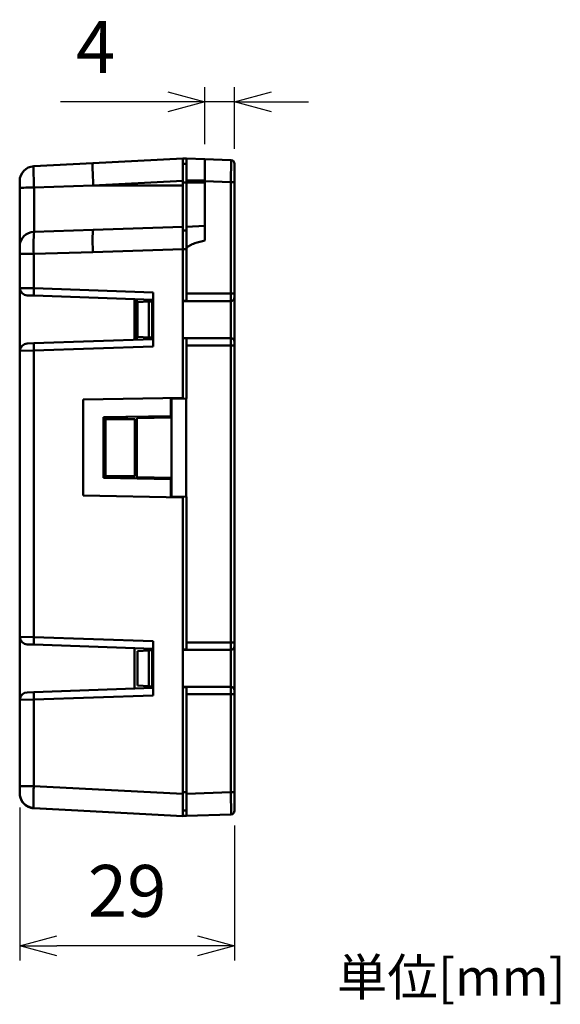
# Paper-space layout 'レイアウト' of a CAD drawing. Units: millimetres. Extents: x 39 to 313, y -32 to 140.
# Drawn here: x 241 to 313, y -22 to 110 of the extents above; entities that cross this region are included whole.
import ezdxf

# ---------------------------------------------------------------- set-up
doc = ezdxf.new("R2010")
doc.units = ezdxf.units.MM
doc.layers.get('0').update_dxf_attribs({"linetype": 'CONTINUOUS'})
doc.layers.get('Defpoints').update_dxf_attribs({"linetype": 'CONTINUOUS'})
doc.layers.add('AM_REFDIM', color=9, linetype='CONTINUOUS', lineweight=25)
doc.layers.add('AM_VIS', color=4, linetype='CONTINUOUS', lineweight=50)
doc.styles.get("Standard").update_dxf_attribs({"font": 'isocp.shx', "bigfont": 'extfont.shx'})
doc.dimstyles.new('AM_JIS$0', dxfattribs={"dimtxt": 3.5, "dimasz": 2.5, "dimexe": 1, "dimexo": 1, "dimgap": 1.5, "dimtad": 3, "dimdsep": 46, "dimtxsty": 'STANDARD', "dimblk": 'OPEN30', "dimblk1": 'OPEN30', "dimblk2": 'OPEN30', "dimcen": 0, "dimclrd": 256, "dimclre": 256, "dimclrt": 2, "dimadec": 0, "dimazin": 2, "dimtp": 0.1, "dimtm": 0.1, "dimtfac": 0.71, "dimtdec": 3, "dimtmove": 0, "dimatfit": 3, "dimldrblk": 'OPEN30', "dimfxl": 1, "dimlwd": -1, "dimlwe": -1, "dimarcsym": 0})

# ---------------------------------------------------------------- blocks, each defined once
blk = doc.blocks.new('_Open30')
at = {"color": 0, "linetype": 'ByBlock', "lineweight": -2}
for p, q in [((-1, 0.268), (0, 0)), ((0, 0), (-1, -0.268)), ((0, 0), (-1, 0))]:
    blk.add_line(p, q, dxfattribs=at)
blk = doc.blocks.new('*D18')
at = {"layer": 'AM_REFDIM', "linetype": 'ByBlock'}
for p, q in [((265.5, 93.62), (265.5, 101.35)), ((269.5, 92.99), (269.5, 101.35)), ((260.5, 99.35), (246, 99.35)), ((269.5, 99.35), (265.5, 99.35)), ((274.5, 99.35), (279.5, 99.35))]:
    blk.add_line(p, q, dxfattribs=at)
at = {"layer": 'Defpoints', "color": 0}
for p in [(265.5, 99.35), (265.5, 91.62), (269.5, 90.99)]:
    blk.add_point(p, dxfattribs=at)
at = {"layer": 'AM_REFDIM', "xscale": 5, "yscale": 5, "zscale": 5}
blk.add_blockref('_Open30', (265.5, 99.35), dxfattribs=at)
at = {"layer": 'AM_REFDIM', "xscale": 5, "yscale": 5, "zscale": 5, "rotation": 180}
blk.add_blockref('_Open30', (269.5, 99.35), dxfattribs=at)
at = {"layer": 'AM_REFDIM', "color": 2, "insert": (250.75, 105.85), "char_height": 7, "attachment_point": 5}
blk.add_mtext('4', dxfattribs=at)
blk = doc.blocks.new('*D19')
at = {"layer": 'AM_REFDIM', "linetype": 'ByBlock'}
for p, q in [((240.5, 4.09), (240.5, -16.57)), ((269.5, 1.67), (269.5, -16.57)), ((264.5, -14.57), (245.5, -14.57))]:
    blk.add_line(p, q, dxfattribs=at)
at = {"layer": 'Defpoints', "color": 0}
for p in [(240.5, 6.09), (269.5, 3.67), (240.5, -14.57)]:
    blk.add_point(p, dxfattribs=at)
at = {"layer": 'AM_REFDIM', "xscale": 5, "yscale": 5, "zscale": 5, "rotation": 180}
blk.add_blockref('_Open30', (240.5, -14.57), dxfattribs=at)
at = {"layer": 'AM_REFDIM', "xscale": 5, "yscale": 5, "zscale": 5}
blk.add_blockref('_Open30', (269.5, -14.57), dxfattribs=at)
at = {"layer": 'AM_REFDIM', "color": 2, "insert": (255, -8.07), "char_height": 7, "attachment_point": 5}
blk.add_mtext('29', dxfattribs=at)

psp = doc.layouts.new('レイアウト')

# ---------------------------------------------------------------- linework, layer by layer
at = {"layer": 'AM_VIS'}
for p, q in [((262.501, 91.69), (262.982, 91.715)), ((262.982, 91.715), (263.001, 91.714)), ((263.001, 91.714), (263.001, 88.712)), ((263.001, 91.714), (265.501, 91.623)), ((242.377, 90.654), (242.427, 87.792)), ((242.396, 90.654), (250.373, 91.072)), ((250.373, 91.072), (262.501, 91.708)), ((262.501, 91.708), (262.501, 88.709)), ((262.501, 90.976), (263.001, 90.976)), ((265.501, 91.623), (265.501, 88.625)), ((265.501, 91.623), (269.019, 91.494)), ((269.022, 88.496), (269.026, 91.494)), ((269.501, 90.994), (269.501, 88.496)), ((240.501, 88.657), (240.501, 87.702)), ((242.435, 87.793), (250.43, 88.076)), ((242.435, 87.793), (242.435, 81.816)), ((262.501, 88.709), (250.43, 88.076)), ((262.501, 88.076), (250.43, 88.076)), ((262.501, 88.709), (262.501, 88.076)), ((263.001, 88.476), (262.501, 88.476)), ((262.501, 88.076), (262.501, 82.476)), ((263.001, 88.476), (263.001, 88.712)), ((265.501, 88.712), (263.001, 88.712)), ((263.001, 88.476), (265.501, 88.476)), ((263.001, 82.476), (263.001, 88.476)), ((265.501, 88.625), (265.501, 80.635)), ((269.019, 88.496), (265.501, 88.625)), ((269.019, 73.466), (269.019, 88.496)), ((269.019, 88.496), (269.501, 88.496)), ((269.501, 88.496), (269.501, 73.466)), ((240.501, 79.82), (240.501, 87.702)), ((250.43, 82.075), (262.501, 82.476)), ((262.501, 82.476), (262.501, 79.479)), ((263.001, 82.476), (265.501, 82.607)), ((263.001, 82.476), (263.001, 79.476)), ((242.435, 81.816), (250.43, 82.074)), ((263.001, 81.976), (262.501, 81.976)), ((240.501, 79.82), (240.501, 78.822)), ((240.501, 6.994), (240.501, 78.822)), ((240.501, 78.822), (242.396, 78.822)), ((242.396, 78.82), (250.373, 79.075)), ((242.396, 78.822), (242.396, 74.187)), ((262.501, 79.479), (250.373, 79.077)), ((262.501, 79.479), (262.501, 59.394)), ((263.001, 79.476), (262.501, 79.476)), ((263.001, 73.466), (263.001, 79.476)), ((240.522, 74.22), (242.396, 74.187)), ((240.522, 74.22), (240.522, 65.732)), ((241.521, 73.219), (242.414, 73.188)), ((242.396, 74.187), (258.501, 73.625)), ((258.501, 72.626), (242.414, 73.188)), ((258.501, 73.625), (258.501, 66.327)), ((263.001, 73.466), (263.001, 72.501)), ((263.001, 73.466), (269.019, 73.466)), ((269.009, 72.466), (269.019, 73.466)), ((269.019, 73.466), (269.501, 73.466)), ((269.501, 73.466), (269.501, 72.966)), ((256.001, 72.713), (256.001, 67.239)), ((256.301, 72.703), (256.301, 67.249)), ((256.401, 72.298), (257.923, 72.378)), ((256.401, 67.634), (256.401, 72.298)), ((257.923, 72.378), (258.401, 72.403)), ((257.923, 67.554), (257.923, 72.378)), ((258.101, 72.64), (258.101, 72.387)), ((258.401, 72.403), (258.501, 72.408)), ((258.401, 72.403), (258.401, 67.529)), ((262.501, 72.496), (263.001, 72.501)), ((269.001, 72.466), (262.501, 72.466)), ((269.001, 67.466), (269.001, 72.466)), ((269.501, 72.966), (269.501, 66.966)), ((241.521, 66.733), (242.414, 66.764)), ((242.414, 66.764), (258.501, 67.326)), ((257.923, 67.554), (256.401, 67.634)), ((257.923, 67.554), (258.401, 67.529)), ((258.101, 67.545), (258.101, 67.312)), ((258.401, 67.529), (258.501, 67.524)), ((262.501, 67.466), (269.001, 67.466)), ((262.501, 67.436), (263.001, 67.431)), ((263.001, 67.431), (263.001, 66.466)), ((263.001, 59.301), (263.001, 66.466)), ((269.019, 66.466), (263.001, 66.466)), ((269.009, 67.466), (269.019, 66.466)), ((269.019, 26.381), (269.019, 66.466)), ((269.019, 66.466), (269.501, 66.466)), ((269.501, 66.966), (269.501, 66.466)), ((269.501, 66.466), (269.501, 26.381)), ((240.522, 65.732), (242.396, 65.765)), ((258.501, 66.327), (242.396, 65.765)), ((242.396, 65.765), (242.396, 27.087)), ((262.501, 59.394), (249.061, 59.159)), ((249.061, 59.159), (249.061, 46.193)), ((260.901, 56.926), (260.901, 59.366)), ((261.001, 59.266), (261.001, 59.368)), ((262.982, 59.301), (261.001, 59.266)), ((261.001, 59.266), (261.001, 46.086)), ((261.484, 59.376), (261.484, 59.274)), ((262.501, 59.394), (262.501, 59.292)), ((262.982, 46.051), (262.982, 59.301)), ((262.982, 59.301), (263.001, 59.301)), ((260.901, 58.171), (261.001, 58.344)), ((260.901, 57.468), (261.001, 57.471)), ((251.801, 56.767), (260.901, 56.926)), ((251.801, 48.585), (251.801, 56.767)), ((252.101, 56.536), (252.101, 56.772)), ((252.101, 56.536), (256.051, 56.536)), ((252.101, 48.836), (252.101, 56.536)), ((252.601, 56.536), (252.601, 56.781)), ((253.301, 56.793), (253.301, 56.536)), ((254.88, 56.821), (255.045, 56.536)), ((256.051, 56.536), (256.051, 48.836)), ((256.051, 56.182), (256.301, 56.182)), ((256.301, 56.031), (256.051, 56.033)), ((256.301, 56.665), (261.001, 56.747)), ((256.301, 56.665), (256.301, 48.697)), ((258.101, 56.877), (258.101, 56.696)), ((259.101, 56.714), (259.101, 56.895)), ((260.07, 56.731), (260.175, 56.913)), ((260.901, 56.745), (260.901, 56.926)), ((256.301, 54.571), (256.051, 54.569)), ((256.051, 53.081), (256.301, 53.083)), ((256.301, 51.122), (256.051, 51.121)), ((256.051, 50.241), (256.301, 50.24)), ((260.901, 48.426), (251.801, 48.585)), ((252.101, 48.58), (252.101, 48.836)), ((256.051, 48.836), (252.101, 48.836)), ((252.601, 48.571), (252.601, 48.836)), ((255.101, 48.785), (255.101, 48.836)), ((256.301, 48.697), (261.001, 48.615)), ((258.101, 48.666), (258.101, 48.475)), ((259.101, 48.457), (259.101, 48.648)), ((260.901, 45.986), (260.901, 48.426)), ((260.901, 48.239), (261.001, 48.238)), ((262.501, 45.958), (249.061, 46.193)), ((261.001, 45.984), (261.001, 46.086)), ((261.001, 46.086), (262.982, 46.051)), ((261.484, 46.078), (261.484, 45.976)), ((262.501, 46.06), (262.501, 45.958)), ((262.501, 45.958), (262.501, 5.94)), ((262.982, 46.051), (263.001, 46.051)), ((263.001, 46.051), (263.001, 26.381)), ((240.522, 27.12), (242.396, 27.087)), ((240.522, 27.12), (240.522, 18.632)), ((242.396, 27.087), (258.501, 26.525)), ((241.521, 26.119), (242.414, 26.088)), ((258.501, 25.526), (242.414, 26.088)), ((256.001, 25.613), (256.001, 20.139)), ((256.401, 25.213), (257.923, 25.293)), ((257.923, 25.293), (258.401, 25.318)), ((257.923, 20.469), (257.923, 25.293)), ((258.401, 25.318), (258.501, 25.323)), ((258.401, 25.318), (258.401, 20.444)), ((258.501, 26.525), (258.501, 19.227)), ((262.501, 25.411), (263.001, 25.416)), ((269.001, 25.381), (262.501, 25.381)), ((263.001, 26.381), (263.001, 25.416)), ((263.001, 26.381), (269.019, 26.381)), ((269.001, 20.381), (269.001, 25.381)), ((269.009, 25.381), (269.019, 26.381)), ((269.019, 26.381), (269.501, 26.381)), ((269.501, 26.381), (269.501, 25.881)), ((269.501, 25.881), (269.501, 19.881)), ((256.401, 20.549), (256.401, 25.213)), ((242.414, 19.664), (258.501, 20.226)), ((257.923, 20.469), (256.401, 20.549)), ((257.923, 20.469), (258.401, 20.444)), ((258.401, 20.444), (258.501, 20.439)), ((262.501, 20.381), (269.001, 20.381)), ((262.501, 20.351), (263.001, 20.346)), ((263.001, 20.346), (263.001, 19.381)), ((269.009, 20.381), (269.019, 19.381)), ((240.522, 18.632), (242.396, 18.665)), ((241.521, 19.633), (242.414, 19.664)), ((258.501, 19.227), (242.396, 18.665)), ((242.396, 18.665), (242.396, 6.994)), ((263.001, 5.946), (263.001, 19.381)), ((269.019, 19.381), (263.001, 19.381)), ((269.019, 6.166), (269.019, 19.381)), ((269.501, 19.381), (269.019, 19.381)), ((269.501, 19.881), (269.501, 19.381)), ((269.501, 19.381), (269.501, 6.166)), ((240.501, 6.994), (240.501, 6.092)), ((242.396, 6.994), (240.501, 6.994)), ((242.396, 6.994), (262.501, 5.94)), ((240.501, 6.092), (240.501, 5.995)), ((262.501, 6.186), (263.001, 6.186)), ((262.501, 5.94), (262.501, 2.944)), ((263.001, 5.946), (269.019, 6.166)), ((263.001, 5.946), (263.001, 2.948)), ((269.501, 6.166), (269.019, 6.166)), ((269.022, 6.166), (269.026, 3.168)), ((269.501, 6.166), (269.501, 3.668)), ((242.383, 4.026), (247.501, 3.731)), ((242.396, 3.998), (247.501, 3.731)), ((247.501, 3.733), (247.501, 3.731)), ((262.501, 2.944), (247.501, 3.731)), ((263.001, 3.686), (262.501, 3.686)), ((262.982, 2.947), (262.501, 2.972)), ((262.982, 2.947), (263.001, 2.948)), ((269.019, 3.168), (263.001, 2.948))]:
    psp.add_line(p, q, dxfattribs=at)
for centre, radius, start, end in [((242.501, 88.657), 2, 93, 180), ((269.001, 90.994), 0.5, 0, 87.9), ((266.306, 80.013), 23.939, 175.67975, 182.85243), ((241.533, 74.23), 1.011, 180.55875, 269.30266), ((269.001, 72.966), 0.5, 270, 0), ((241.533, 65.722), 1.011, 90.6964, 179.44218), ((269.001, 66.966), 0.5, 360, 90), ((241.533, 27.13), 1.011, 180.55875, 269.30266), ((269.001, 25.881), 0.5, 270, 0), ((269.001, 19.881), 0.5, 0, 90), ((241.533, 18.622), 1.011, 90.6964, 179.44218), ((242.519, 6.042), 2.018, 178.58825, 266.14052), ((269.001, 3.668), 0.5, 272.1, 360)]:
    psp.add_arc(centre, radius, start, end, dxfattribs=at)
for centre, major_axis, ratio, start_param, end_param in [((250.53, 88.076), (-0.157, 2.996), 0.0331098, 0, 1.5690611), ((242.501, 87.702), (2, 0), 0.0452298, 1.6039576, 3.1415927), ((242.501, 79.82), (2, 0), 0.9989766, 1.6039576, 3.1415927), ((250.53, 79.077), (-0.099, 2.998), 0.0523073, 0, 1.5690611), ((242.449, 74.187), (-0.035, -0.999), 0.0523042, 4.7142155, 6.2831853), ((242.449, 65.765), (0.035, -0.999), 0.0523042, 3.1415927, 4.7105625), ((242.449, 27.087), (-0.035, -0.999), 0.0523042, 4.7142155, 6.2831853), ((242.449, 18.665), (0.035, -0.999), 0.0523042, 3.1415927, 4.7105625)]:
    psp.add_ellipse(centre, major_axis=major_axis, ratio=ratio, start_param=start_param, end_param=end_param, dxfattribs=at)
psp.add_open_spline([(265.501, 80.635), (265.038, 80.527), (264.577, 80.408), (263.902, 80.174), (263.679, 80.088), (263.364, 79.919), (263.263, 79.857), (263.128, 79.739), (263.087, 79.695), (263.023, 79.594), (263.001, 79.536), (263.001, 79.476)], degree=3, knots=[0, 0, 0, 0, 0.0014274651, 0.0014274651, 0.0021411977, 0.0021411977, 0.002498064, 0.002498064, 0.0026764971, 0.0026764971, 0.0028549303, 0.0028549303, 0.0028549303, 0.0028549303], dxfattribs=at)
for points, weights in [([(255.101, 48.785), (255.101, 48.695), (255.125, 48.606), (255.173, 48.526)], [1, 0.931308418972, 0.887038655758, 0.867190710356]), ([(242.396, 6.994), (242.342, 5.43), (242.336, 4.249), (242.383, 4.028)], [1, 0.837134835063, 0.837134835063, 1]), ([(240.501, 5.995), (240.501, 4.872), (241.274, 4.057), (242.396, 3.998)], [1, 0.816916247342, 0.816916247342, 1])]:
    psp.add_rational_spline(points, weights, degree=3, dxfattribs=at)

# ---------------------------------------------------------------- texts
at = {"layer": 'AM_REFDIM', "insert": (283.302, -16.313), "char_height": 5, "width": 35.52381, "attachment_point": 1}
psp.add_mtext('{\\Fromans,extfont|c128;単位[mm]}', dxfattribs=at)

# ---------------------------------------------------------------- dimensions: what is measured, and where the dimension line sits
at = {"layer": 'AM_REFDIM'}
for base, p1, p2, picture, middle in [((265.501, 99.347), (269.501, 90.994), (265.501, 91.623), '*D18', (250.751, 99.347)), ((240.501, -14.57), (269.501, 3.668), (240.501, 6.092), '*D19', (255.001, -14.57))]:
    dim = psp.add_linear_dim(base=base, p1=p1, p2=p2, dimstyle='AM_JIS$0', override={"dimscale": 2}, dxfattribs=at)
    dim.commit()
    dim.dimension.update_dxf_attribs({"geometry": picture, "text_midpoint": middle, "dimtype": 160})

doc.saveas('drawing.dxf')
